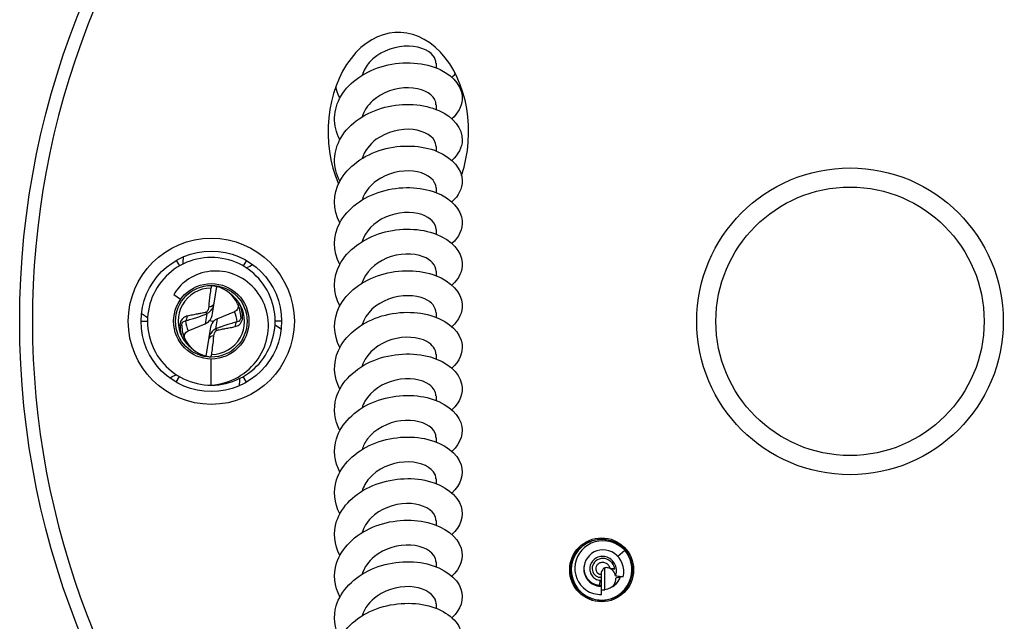
# Model space of a CAD drawing. Units: millimetres. Extents: x 15 to 1184, y 5 to 836.
# Drawn here: x 841 to 918, y 719 to 766 of the extents above; entities that cross this region are included whole.
import ezdxf

# ---------------------------------------------------------------- set-up
doc = ezdxf.new("R2010")
doc.units = ezdxf.units.MM
doc.layers.add('SuP-Sichtbare-Kanten', color=7, linetype='Continuous', lineweight=25)
doc.layers.add('SuP-Sichtbare-tangentiale-Kanten', color=7, linetype='Continuous', lineweight=25)

msp = doc.modelspace()

# ---------------------------------------------------------------- linework, layer by layer
at = {"layer": 'SuP-Sichtbare-Kanten'}
for p, q in [((873.876, 762.319), (873.876, 761.962)), ((873.876, 759.066), (873.876, 758.709)), ((873.876, 755.813), (873.876, 755.456)), ((873.876, 752.561), (873.876, 752.204)), ((873.876, 749.308), (873.876, 748.951)), ((853.532, 746.891), (853.782, 746.458)), ((859.032, 746.891), (858.782, 746.458)), ((873.876, 746.055), (873.876, 745.698)), ((856.377, 742.731), (856.712, 744.844)), ((853.871, 743.829), (853.34, 744.205)), ((858.085, 742.876), (856.768, 742.33)), ((873.876, 742.802), (873.876, 742.446)), ((850.782, 742.128), (851.282, 742.128)), ((854.478, 741.38), (855.795, 741.926)), ((856.186, 741.525), (855.851, 739.412)), ((856.437, 742.103), (856.126, 742.153)), ((861.782, 742.128), (861.282, 742.128)), ((873.876, 739.55), (873.876, 739.193)), ((856.282, 737.128), (856.282, 739.178)), ((853.532, 737.365), (853.782, 737.798)), ((859.032, 737.365), (858.782, 737.798)), ((873.876, 736.297), (873.876, 735.94)), ((873.876, 733.044), (873.876, 732.687)), ((873.876, 729.792), (873.876, 729.435)), ((873.876, 726.539), (873.876, 726.182)), ((888.103, 723.755), (888.649, 724.217)), ((873.876, 723.286), (873.876, 722.929)), ((886.836, 722.347), (886.836, 722.534)), ((886.836, 722.107), (886.836, 722.347)), ((886.836, 721.872), (886.836, 722.107)), ((886.836, 721.477), (886.836, 721.872)), ((886.836, 721.404), (886.836, 721.477)), ((873.876, 720.034), (873.876, 719.677))]:
    msp.add_line(p, q, dxfattribs=at)
for centre, radius in [((906.282, 742.128), 65), ((906.282, 742.128), 12), ((906.282, 742.128), 10.5), ((856.282, 742.128), 5.5), ((856.282, 742.128), 2.95), ((886.836, 722.683), 2.5), ((886.836, 722.683), 2.4)]:
    msp.add_circle(centre, radius, dxfattribs=at)
for centre, radius, start, end in [((856.282, 742.128), 2.6, 90.73161, 209.40227), ((856.091, 742.422), 2.5, 25.63088, 75.62178), ((858.164, 744.591), 0.5, 226.29549, 232.61527), ((856.282, 742.128), 2.6, 29.40227, 52.61527), ((856.282, 742.128), 2.6, 270.73161, 29.40227), ((856.091, 742.422), 2.5, 1.01388, 25.63088), ((856.472, 741.834), 2.5, 181.01388, 205.63088), ((856.282, 742.128), 2.6, 209.40227, 232.61527), ((856.472, 741.834), 2.5, 205.63088, 255.62178), ((854.399, 739.665), 0.5, 46.29549, 52.61527), ((886.836, 722.683), 1.575, 302.06988, 338.40535), ((886.836, 722.683), 1.575, 270, 270.16021)]:
    msp.add_arc(centre, radius, start, end, dxfattribs=at)
for centre, major_axis, ratio, start_param, end_param in [((870.926, 756.958), (0, -7.778), 0.707107, 1.11656, 5.263882), ((859.758, 751.411), (-3.827, -10.221), 0.418479, 5.290193, 5.351681), ((866.059, 743.759), (-10.765, -1.796), 0.418479, 5.290193, 5.351681), ((855.389, 742.888), (-0.178, -1.121), 0.881113, 1.002405, 1.570796), ((857.191, 741.477), (-0.988, 0.156), 0.93012, 5.295589, 5.714794), ((855.372, 742.779), (0.988, -0.156), 0.93012, 5.295589, 5.714794), ((857.174, 741.368), (0.178, 1.121), 0.881113, 1.002405, 1.570796), ((862.583, 734.476), (-6.938, 8.425), 0.418479, 5.290193, 5.351681), ((846.504, 740.497), (10.765, 1.796), 0.418479, 5.290193, 5.351681), ((852.805, 732.845), (3.827, 10.221), 0.418479, 5.290193, 5.351681)]:
    msp.add_ellipse(centre, major_axis=major_axis, ratio=ratio, start_param=start_param, end_param=end_param, dxfattribs=at)
for points, knots in [([(873.869, 762.319), (873.871, 762.519), (873.803, 762.719), (873.662, 762.9), (873.284, 763.386), (872.391, 763.712), (871.392, 763.647), (870.393, 763.583), (869.323, 763.124), (868.671, 762.4), (868.394, 762.092), (868.197, 761.74), (868.086, 761.371)], [-128.805299, -128.805299, -128.805299, -128.805299, -128.422189, -128.422189, -128.422189, -127.393102, -127.393102, -127.393102, -126.364327, -126.364327, -126.364327, -125.927428, -125.927428, -125.927428, -125.927428]), ([(866.343, 756.341), (865.767, 757.429), (865.801, 758.696), (866.44, 759.765), (867.098, 760.865), (868.385, 761.735), (869.841, 762.118), (871.356, 762.517), (873.021, 762.381), (874.195, 761.824), (875.339, 761.282), (875.994, 760.358), (875.92, 759.447), (875.878, 758.918), (875.59, 758.401), (875.114, 757.97)], [118.969244, 118.969244, 118.969244, 118.969244, 119.837756, 119.837756, 119.837756, 120.732542, 120.732542, 120.732542, 121.663936, 121.663936, 121.663936, 122.570575, 122.570575, 122.570575, 123.097631, 123.097631, 123.097631, 123.097631]), ([(866.343, 759.594), (866.326, 759.625), (866.31, 759.657), (866.294, 759.69), (866.17, 759.939), (866.079, 760.197), (866.019, 760.459)], [125.2524295, 125.2524295, 125.2524295, 125.2524295, 125.2778636, 125.2778636, 125.2778636, 125.4750518, 125.4750518, 125.4750518, 125.4750518]), ([(873.871, 759.067), (873.873, 759.207), (873.84, 759.348), (873.769, 759.482), (873.5, 759.993), (872.696, 760.387), (871.724, 760.403), (870.751, 760.419), (869.645, 760.05), (868.908, 759.384), (868.511, 759.025), (868.229, 758.585), (868.086, 758.118)], [-122.522113, -122.522113, -122.522113, -122.522113, -122.252275, -122.252275, -122.252275, -121.225006, -121.225006, -121.225006, -120.198027, -120.198027, -120.198027, -119.644243, -119.644243, -119.644243, -119.644243]), ([(866.343, 753.088), (865.768, 754.176), (865.801, 755.443), (866.439, 756.511), (867.101, 757.618), (868.399, 758.492), (869.865, 758.872), (871.33, 759.252), (872.931, 759.135), (874.091, 758.62), (875.25, 758.105), (875.945, 757.206), (875.926, 756.302), (875.914, 755.736), (875.622, 755.177), (875.114, 754.717)], [112.686059, 112.686059, 112.686059, 112.686059, 113.554234, 113.554234, 113.554234, 114.454289, 114.454289, 114.454289, 115.353477, 115.353477, 115.353477, 116.251837, 116.251837, 116.251837, 116.814445, 116.814445, 116.814445, 116.814445]), ([(873.874, 755.814), (873.875, 755.89), (873.866, 755.966), (873.845, 756.041), (873.698, 756.57), (873.002, 757.028), (872.073, 757.129), (871.144, 757.229), (870.015, 756.961), (869.198, 756.366), (868.655, 755.971), (868.263, 755.439), (868.084, 754.865)], [-116.238928, -116.238928, -116.238928, -116.238928, -116.092941, -116.092941, -116.092941, -115.067359, -115.067359, -115.067359, -114.042046, -114.042046, -114.042046, -113.361058, -113.361058, -113.361058, -113.361058]), ([(866.344, 749.836), (865.802, 750.868), (865.795, 752.06), (866.345, 753.091), (866.95, 754.228), (868.218, 755.147), (869.682, 755.569), (871.145, 755.991), (872.773, 755.912), (873.971, 755.419), (875.167, 754.925), (875.909, 754.032), (875.926, 753.122), (875.937, 752.532), (875.643, 751.944), (875.114, 751.464)], [106.402874, 106.402874, 106.402874, 106.402874, 107.226262, 107.226262, 107.226262, 108.133497, 108.133497, 108.133497, 109.039583, 109.039583, 109.039583, 109.944563, 109.944563, 109.944563, 110.53126, 110.53126, 110.53126, 110.53126]), ([(873.876, 752.561), (873.876, 752.567), (873.876, 752.573), (873.876, 752.58), (873.864, 753.115), (873.295, 753.633), (872.429, 753.819), (871.562, 754.005), (870.428, 753.846), (869.54, 753.335), (868.83, 752.927), (868.297, 752.301), (868.081, 751.613)], [-109.955743, -109.955743, -109.955743, -109.955743, -109.94341, -109.94341, -109.94341, -108.919388, -108.919388, -108.919388, -107.895613, -107.895613, -107.895613, -107.077872, -107.077872, -107.077872, -107.077872]), ([(866.344, 746.583), (865.803, 747.61), (865.795, 748.796), (866.337, 749.824), (866.93, 750.948), (868.168, 751.862), (869.609, 752.295), (871.049, 752.728), (872.661, 752.673), (873.868, 752.207), (875.074, 751.741), (875.851, 750.875), (875.921, 749.976), (875.969, 749.351), (875.675, 748.72), (875.115, 748.211)], [100.119688, 100.119688, 100.119688, 100.119688, 100.939237, 100.939237, 100.939237, 101.835155, 101.835155, 101.835155, 102.730735, 102.730735, 102.730735, 103.625986, 103.625986, 103.625986, 104.248075, 104.248075, 104.248075, 104.248075]), ([(873.875, 749.308), (873.869, 749.777), (873.453, 750.242), (872.76, 750.476), (871.972, 750.741), (870.854, 750.692), (869.91, 750.271), (869.028, 749.877), (868.327, 749.166), (868.079, 748.362)], [-103.672558, -103.672558, -103.672558, -103.672558, -102.7725, -102.7725, -102.7725, -101.750139, -101.750139, -101.750139, -100.794687, -100.794687, -100.794687, -100.794687]), ([(866.344, 743.33), (865.802, 744.359), (865.795, 745.548), (866.34, 746.577), (866.937, 747.703), (868.183, 748.618), (869.629, 749.048), (871.075, 749.478), (872.69, 749.417), (873.895, 748.944), (875.099, 748.47), (875.867, 747.598), (875.923, 746.696), (875.961, 746.08), (875.667, 745.46), (875.115, 744.958)], [93.836503, 93.836503, 93.836503, 93.836503, 94.657555, 94.657555, 94.657555, 95.556103, 95.556103, 95.556103, 96.454247, 96.454247, 96.454247, 97.351996, 97.351996, 97.351996, 97.964889, 97.964889, 97.964889, 97.964889]), ([(856.282, 737.128), (854.787, 737.128), (853.307, 737.84), (852.374, 739.008), (851.441, 740.177), (851.075, 741.777), (851.406, 743.235), (851.736, 744.692), (852.758, 745.978), (854.104, 746.629), (855.449, 747.28), (857.091, 747.284), (858.439, 746.639), (859.788, 745.994), (860.815, 744.713), (861.152, 743.257), (861.49, 741.801), (861.131, 740.199), (860.204, 739.027), (859.277, 737.855), (857.801, 737.136), (856.307, 737.128), (856.298, 737.128), (856.29, 737.128), (856.282, 737.128)], [0, 0, 0, 0, 0.897013, 0.897013, 0.897013, 1.793979, 1.793979, 1.793979, 2.690899, 2.690899, 2.690899, 3.587773, 3.587773, 3.587773, 4.484601, 4.484601, 4.484601, 5.381383, 5.381383, 5.381383, 6.27812, 6.27812, 6.27812, 6.283185, 6.283185, 6.283185, 6.283185]), ([(873.873, 746.055), (873.866, 746.497), (873.502, 746.938), (872.874, 747.182), (872.106, 747.48), (870.972, 747.464), (870, 747.057), (869.078, 746.671), (868.335, 745.941), (868.078, 745.109)], [-97.389372, -97.389372, -97.389372, -97.389372, -96.539855, -96.539855, -96.539855, -95.499317, -95.499317, -95.499317, -94.511502, -94.511502, -94.511502, -94.511502]), ([(856.282, 737.128), (857.773, 737.23), (859.147, 738.035), (859.944, 739.191), (860.765, 740.382), (860.959, 741.915), (860.529, 743.195), (860.098, 744.481), (859.056, 745.483), (857.859, 745.873), (856.634, 746.272), (855.281, 746.027), (854.329, 745.318), (853.921, 745.014), (853.583, 744.63), (853.34, 744.205)], [0, 0, 0, 0, 0.89477, 0.89477, 0.89477, 1.816931, 1.816931, 1.816931, 2.74292, 2.74292, 2.74292, 3.69079, 3.69079, 3.69079, 4.09773, 4.09773, 4.09773, 4.09773]), ([(866.344, 740.078), (865.816, 741.083), (865.794, 742.241), (866.304, 743.254), (866.876, 744.392), (868.108, 745.325), (869.553, 745.773), (870.998, 746.22), (872.624, 746.175), (873.844, 745.711), (875.063, 745.247), (875.85, 744.377), (875.921, 743.472), (875.969, 742.847), (875.675, 742.215), (875.115, 741.706)], [87.553318, 87.553318, 87.553318, 87.553318, 88.355599, 88.355599, 88.355599, 89.257245, 89.257245, 89.257245, 90.158419, 90.158419, 90.158419, 91.059131, 91.059131, 91.059131, 91.681704, 91.681704, 91.681704, 91.681704]), ([(856.248, 744.728), (856.249, 744.728), (856.25, 744.728), (856.252, 744.728), (856.253, 744.729), (856.255, 744.73), (856.257, 744.732), (856.262, 744.737), (856.265, 744.742), (856.281, 744.767), (856.293, 744.802), (856.311, 744.853), (856.319, 744.881), (856.328, 744.911)], [0, 0, 0, 0, 0.00023057, 0.00023057, 0.00056227, 0.00056227, 0.00124142, 0.00124142, 0.00313499, 0.00313499, 0.01131841, 0.01131841, 0.01860309, 0.01860309, 0.01860309, 0.01860309]), ([(856.712, 744.844), (856.712, 744.844), (856.686, 744.851), (856.606, 744.869), (856.559, 744.879), (856.471, 744.894), (856.435, 744.899), (856.373, 744.907), (856.351, 744.909), (856.328, 744.911)], [0, 0, 0, 0, 0.03990103, 0.03990103, 0.07046077, 0.07046077, 0.08785669, 0.08785669, 0.0971547, 0.0971547, 0.0971547, 0.0971547]), ([(873.872, 742.802), (873.865, 743.217), (873.548, 743.632), (872.988, 743.882), (872.259, 744.206), (871.146, 744.234), (870.163, 743.869), (869.18, 743.504), (868.362, 742.754), (868.086, 741.883), (868.084, 741.874), (868.081, 741.865), (868.078, 741.856)], [-91.106187, -91.106187, -91.106187, -91.106187, -90.309183, -90.309183, -90.309183, -89.273555, -89.273555, -89.273555, -88.23869, -88.23869, -88.23869, -88.228316, -88.228316, -88.228316, -88.228316]), ([(858.345, 743.504), (858.372, 743.448), (858.386, 743.389), (858.391, 743.265), (858.38, 743.202), (858.331, 743.083), (858.293, 743.027), (858.2, 742.937), (858.145, 742.901), (858.085, 742.876)], [0, 0, 0, 0, 0.01985124, 0.01985124, 0.04075192, 0.04075192, 0.06224597, 0.06224597, 0.08241376, 0.08241376, 0.08241376, 0.08241376]), ([(866.346, 736.825), (865.846, 737.778), (865.794, 738.866), (866.227, 739.839), (866.742, 740.998), (867.934, 741.971), (869.368, 742.46), (870.801, 742.948), (872.444, 742.946), (873.699, 742.511), (874.953, 742.076), (875.792, 741.221), (875.911, 740.315), (875.997, 739.659), (875.704, 738.988), (875.116, 738.453)], [81.270132, 81.270132, 81.270132, 81.270132, 82.030025, 82.030025, 82.030025, 82.935255, 82.935255, 82.935255, 83.839942, 83.839942, 83.839942, 84.744097, 84.744097, 84.744097, 85.398519, 85.398519, 85.398519, 85.398519]), ([(854.218, 740.752), (854.191, 740.808), (854.177, 740.867), (854.172, 740.991), (854.184, 741.054), (854.232, 741.173), (854.27, 741.229), (854.364, 741.319), (854.418, 741.355), (854.478, 741.38)], [0, 0, 0, 0, 0.01985124, 0.01985124, 0.04075192, 0.04075192, 0.06224597, 0.06224597, 0.08241376, 0.08241376, 0.08241376, 0.08241376]), ([(873.87, 739.549), (873.865, 739.923), (873.614, 740.297), (873.151, 740.549), (872.485, 740.912), (871.405, 741.003), (870.407, 740.698), (869.409, 740.394), (868.529, 739.7), (868.169, 738.853), (868.134, 738.771), (868.104, 738.688), (868.079, 738.604)], [-84.823002, -84.823002, -84.823002, -84.823002, -84.106544, -84.106544, -84.106544, -83.07526, -83.07526, -83.07526, -82.044647, -82.044647, -82.044647, -81.945131, -81.945131, -81.945131, -81.945131]), ([(855.851, 739.412), (855.851, 739.412), (855.877, 739.405), (855.958, 739.387), (856.004, 739.377), (856.092, 739.362), (856.128, 739.357), (856.19, 739.349), (856.212, 739.347), (856.235, 739.345)], [0, 0, 0, 0, 0.03990103, 0.03990103, 0.07046077, 0.07046077, 0.08785669, 0.08785669, 0.0971547, 0.0971547, 0.0971547, 0.0971547]), ([(856.315, 739.528), (856.314, 739.528), (856.313, 739.528), (856.311, 739.528), (856.311, 739.527), (856.308, 739.526), (856.306, 739.524), (856.301, 739.519), (856.298, 739.514), (856.283, 739.489), (856.27, 739.454), (856.253, 739.403), (856.244, 739.375), (856.235, 739.345)], [0, 0, 0, 0, 0.00023057, 0.00023057, 0.00056227, 0.00056227, 0.00124142, 0.00124142, 0.00313499, 0.00313499, 0.01131841, 0.01131841, 0.01860309, 0.01860309, 0.01860309, 0.01860309]), ([(866.348, 733.573), (865.922, 734.385), (865.812, 735.295), (866.065, 736.149), (866.431, 737.385), (867.553, 738.478), (868.994, 739.067), (870.412, 739.646), (872.107, 739.728), (873.437, 739.341), (874.746, 738.961), (875.674, 738.139), (875.88, 737.235), (876.041, 736.526), (875.756, 735.782), (875.117, 735.199)], [74.986947, 74.986947, 74.986947, 74.986947, 75.634686, 75.634686, 75.634686, 76.572189, 76.572189, 76.572189, 77.495043, 77.495043, 77.495043, 78.403478, 78.403478, 78.403478, 79.115333, 79.115333, 79.115333, 79.115333]), ([(873.868, 736.297), (873.866, 736.616), (873.687, 736.935), (873.342, 737.178), (872.762, 737.586), (871.734, 737.756), (870.726, 737.53), (869.719, 737.304), (868.767, 736.685), (868.304, 735.873), (868.208, 735.705), (868.134, 735.53), (868.082, 735.351)], [-78.539816, -78.539816, -78.539816, -78.539816, -77.928601, -77.928601, -77.928601, -76.901118, -76.901118, -76.901118, -75.874217, -75.874217, -75.874217, -75.661946, -75.661946, -75.661946, -75.661946]), ([(866.348, 730.32), (865.916, 731.145), (865.81, 732.071), (866.077, 732.936), (866.442, 734.114), (867.49, 735.159), (868.847, 735.752), (870.204, 736.345), (871.841, 736.478), (873.174, 736.158), (874.506, 735.839), (875.507, 735.076), (875.817, 734.199), (876.089, 733.429), (875.825, 732.588), (875.119, 731.946)], [68.703762, 68.703762, 68.703762, 68.703762, 69.361593, 69.361593, 69.361593, 70.256928, 70.256928, 70.256928, 71.152101, 71.152101, 71.152101, 72.047115, 72.047115, 72.047115, 72.832148, 72.832148, 72.832148, 72.832148]), ([(873.868, 733.045), (873.869, 733.298), (873.759, 733.551), (873.537, 733.765), (873.068, 734.219), (872.115, 734.478), (871.109, 734.345), (870.105, 734.213), (869.083, 733.687), (868.507, 732.927), (868.313, 732.67), (868.171, 732.389), (868.085, 732.098)], [-72.256631, -72.256631, -72.256631, -72.256631, -71.772148, -71.772148, -71.772148, -70.747943, -70.747943, -70.747943, -69.724235, -69.724235, -69.724235, -69.378761, -69.378761, -69.378761, -69.378761]), ([(866.348, 727.067), (865.908, 727.906), (865.807, 728.85), (866.091, 729.727), (866.472, 730.904), (867.537, 731.941), (868.903, 732.524), (870.269, 733.106), (871.909, 733.224), (873.234, 732.891), (874.559, 732.558), (875.542, 731.785), (875.832, 730.903), (876.08, 730.145), (875.811, 729.323), (875.119, 728.693)], [62.420576, 62.420576, 62.420576, 62.420576, 63.089509, 63.089509, 63.089509, 63.986044, 63.986044, 63.986044, 64.882402, 64.882402, 64.882402, 65.778583, 65.778583, 65.778583, 66.548963, 66.548963, 66.548963, 66.548963]), ([(873.868, 729.792), (873.871, 729.988), (873.806, 730.184), (873.671, 730.362), (873.295, 730.856), (872.39, 731.188), (871.377, 731.119), (870.366, 731.051), (869.286, 730.578), (868.64, 729.838), (868.379, 729.539), (868.192, 729.199), (868.086, 728.845)], [-65.973446, -65.973446, -65.973446, -65.973446, -65.598235, -65.598235, -65.598235, -64.556174, -64.556174, -64.556174, -63.515871, -63.515871, -63.515871, -63.095575, -63.095575, -63.095575, -63.095575]), ([(866.348, 723.815), (865.907, 724.656), (865.807, 725.603), (866.094, 726.483), (866.479, 727.661), (867.549, 728.698), (868.919, 729.278), (870.289, 729.857), (871.932, 729.971), (873.256, 729.633), (874.579, 729.295), (875.557, 728.516), (875.837, 727.632), (876.076, 726.879), (875.806, 726.066), (875.119, 725.441)], [56.137391, 56.137391, 56.137391, 56.137391, 56.808564, 56.808564, 56.808564, 57.706415, 57.706415, 57.706415, 58.604071, 58.604071, 58.604071, 59.501534, 59.501534, 59.501534, 60.265778, 60.265778, 60.265778, 60.265778]), ([(873.87, 726.54), (873.872, 726.706), (873.826, 726.873), (873.727, 727.029), (873.408, 727.532), (872.558, 727.898), (871.567, 727.875), (870.577, 727.853), (869.483, 727.439), (868.785, 726.741), (868.45, 726.405), (868.213, 726.009), (868.086, 725.592)], [-59.69026, -59.69026, -59.69026, -59.69026, -59.370949, -59.370949, -59.370949, -58.338473, -58.338473, -58.338473, -57.307376, -57.307376, -57.307376, -56.81239, -56.81239, -56.81239, -56.81239]), ([(866.348, 720.562), (865.912, 721.395), (865.808, 722.329), (866.085, 723.201), (866.459, 724.383), (867.523, 725.427), (868.892, 726.013), (870.261, 726.6), (871.906, 726.719), (873.235, 726.385), (874.564, 726.051), (875.549, 725.274), (875.834, 724.389), (876.078, 723.634), (875.809, 722.816), (875.119, 722.188)], [49.854206, 49.854206, 49.854206, 49.854206, 50.517953, 50.517953, 50.517953, 51.417235, 51.417235, 51.417235, 52.316305, 52.316305, 52.316305, 53.215165, 53.215165, 53.215165, 53.982592, 53.982592, 53.982592, 53.982592]), ([(873.873, 723.287), (873.874, 723.397), (873.854, 723.507), (873.81, 723.615), (873.599, 724.135), (872.846, 724.56), (871.894, 724.617), (870.943, 724.674), (869.826, 724.355), (869.049, 723.725), (868.581, 723.345), (868.246, 722.858), (868.085, 722.338)], [-53.407075, -53.407075, -53.407075, -53.407075, -53.195582, -53.195582, -53.195582, -52.170489, -52.170489, -52.170489, -51.146425, -51.146425, -51.146425, -50.529205, -50.529205, -50.529205, -50.529205]), ([(888.647, 724.217), (888.587, 724.289), (888.522, 724.358), (888.452, 724.423), (887.822, 725.009), (886.858, 725.209), (886.046, 724.922), (885.238, 724.638), (884.615, 723.884), (884.488, 723.037), (884.358, 722.177), (884.746, 721.259), (885.453, 720.752), (886.151, 720.252), (887.13, 720.174), (887.898, 720.558), (888.673, 720.946), (889.199, 721.785), (889.211, 722.651), (889.219, 723.217), (889.015, 723.785), (888.649, 724.217)], [115.370706, 115.370706, 115.370706, 115.370706, 115.490479, 115.490479, 115.490479, 116.577882, 116.577882, 116.577882, 117.660031, 117.660031, 117.660031, 118.758717, 118.758717, 118.758717, 119.844196, 119.844196, 119.844196, 120.937867, 120.937867, 120.937867, 121.653892, 121.653892, 121.653892, 121.653892]), ([(888.649, 724.217), (888.05, 724.859), (887.1, 725.105), (886.303, 724.867), (885.508, 724.63), (884.902, 723.931), (884.767, 723.159), (884.629, 722.369), (884.986, 721.544), (885.605, 721.113), (885.969, 720.86), (886.411, 720.739), (886.836, 720.764)], [0, 0, 0, 0, 1.10755, 1.10755, 1.10755, 2.212661, 2.212661, 2.212661, 3.344568, 3.344568, 3.344568, 4.009815, 4.009815, 4.009815, 4.009815]), ([(888.527, 722.143), (888.702, 722.844), (888.394, 723.602), (887.841, 723.974), (887.293, 724.343), (886.548, 724.316), (886.056, 723.962), (885.541, 723.592), (885.337, 722.901), (885.52, 722.358), (885.691, 721.851), (886.174, 721.502), (886.655, 721.475)], [5.271943, 5.271943, 5.271943, 5.271943, 6.490079, 6.490079, 6.490079, 7.699001, 7.699001, 7.699001, 8.963982, 8.963982, 8.963982, 10.144488, 10.144488, 10.144488, 10.144488]), ([(866.349, 717.31), (865.924, 718.12), (865.813, 719.026), (866.063, 719.878), (866.412, 721.066), (867.456, 722.125), (868.817, 722.728), (870.178, 723.331), (871.828, 723.469), (873.169, 723.149), (874.51, 722.828), (875.515, 722.059), (875.821, 721.176), (876.086, 720.409), (875.821, 719.574), (875.119, 718.935)], [43.571021, 43.571021, 43.571021, 43.571021, 44.216854, 44.216854, 44.216854, 45.117685, 45.117685, 45.117685, 46.018287, 46.018287, 46.018287, 46.918663, 46.918663, 46.918663, 47.699407, 47.699407, 47.699407, 47.699407]), ([(885.491, 723.135), (885.453, 722.999), (885.435, 722.857), (885.445, 722.53), (885.487, 722.348), (885.64, 722.016), (885.747, 721.868), (886.012, 721.626), (886.166, 721.534), (886.495, 721.419), (886.666, 721.394), (886.836, 721.404)], [0.3220532, 0.3220532, 0.3220532, 0.3220532, 0.3659733, 0.3659733, 0.4232001, 0.4232001, 0.4793529, 0.4793529, 0.5344328, 0.5344328, 0.5876679, 0.5876679, 0.5876679, 0.5876679]), ([(887.932, 722.214), (887.938, 722.231), (887.943, 722.247), (887.995, 722.416), (888.01, 722.575), (887.977, 722.887), (887.929, 723.036), (887.779, 723.302), (887.68, 723.417), (887.443, 723.598), (887.309, 723.663), (887.027, 723.733), (886.882, 723.739), (886.603, 723.693), (886.471, 723.643), (886.24, 723.494), (886.142, 723.397), (885.993, 723.175), (885.943, 723.051), (885.898, 722.795), (885.901, 722.665), (885.96, 722.419), (886.014, 722.305), (886.163, 722.11), (886.255, 722.031), (886.415, 721.942), (886.473, 721.918), (886.593, 721.884), (886.653, 721.873), (886.715, 721.87)], [0.7385394, 0.7385394, 0.7385394, 0.7385394, 0.7440543, 0.7440543, 0.7937938, 0.7937938, 0.8424709, 0.8424709, 0.890088, 0.890088, 0.9366479, 0.9366479, 0.9821535, 0.9821535, 1.026608, 1.026608, 1.0700149, 1.0700149, 1.1123785, 1.1123785, 1.1537031, 1.1537031, 1.1939938, 1.1939938, 1.2332564, 1.2332564, 1.2537001, 1.2537001, 1.2738057, 1.2738057, 1.2738057, 1.2738057]), ([(887.874, 722.761), (887.792, 723.234), (887.359, 723.576), (886.942, 723.579), (886.523, 723.582), (886.169, 723.261), (886.108, 722.911), (886.044, 722.544), (886.29, 722.198), (886.582, 722.119), (886.668, 722.097), (886.755, 722.093), (886.836, 722.107)], [1.794693, 1.794693, 1.794693, 1.794693, 3.171978, 3.171978, 3.171978, 4.557459, 4.557459, 4.557459, 6.008418, 6.008418, 6.008418, 6.431697, 6.431697, 6.431697, 6.431697]), ([(887.51, 722.781), (887.496, 722.835), (887.475, 722.887), (887.402, 723.019), (887.339, 723.09), (887.19, 723.198), (887.107, 723.234), (886.933, 723.266), (886.846, 723.263), (886.684, 723.22), (886.61, 723.181), (886.489, 723.075), (886.442, 723.011), (886.384, 722.87), (886.372, 722.795), (886.383, 722.651), (886.405, 722.583), (886.477, 722.467), (886.526, 722.42), (886.638, 722.356), (886.699, 722.339), (886.786, 722.339), (886.812, 722.342), (886.836, 722.347)], [0.1553416, 0.1553416, 0.1553416, 0.1553416, 0.1742597, 0.1742597, 0.2061978, 0.2061978, 0.2372032, 0.2372032, 0.2672991, 0.2672991, 0.2965133, 0.2965133, 0.3248798, 0.3248798, 0.3524408, 0.3524408, 0.3792495, 0.3792495, 0.4053742, 0.4053742, 0.4309042, 0.4309042, 0.4417725, 0.4417725, 0.4417725, 0.4417725]), ([(887.086, 722.842), (887.029, 722.829), (886.992, 722.789), (886.949, 722.731), (886.931, 722.698), (886.908, 722.664), (886.904, 722.659), (886.899, 722.651), (886.897, 722.649), (886.893, 722.644), (886.892, 722.642), (886.889, 722.638), (886.887, 722.636), (886.884, 722.633), (886.883, 722.631), (886.879, 722.626), (886.877, 722.623), (886.87, 722.615), (886.866, 722.61), (886.853, 722.592), (886.845, 722.578), (886.837, 722.552), (886.836, 722.543), (886.836, 722.534)], [0, 0, 0, 0, 0.0768798, 0.0768798, 0.144109, 0.144109, 0.1588651, 0.1588651, 0.1652267, 0.1652267, 0.1694444, 0.1694444, 0.1733087, 0.1733087, 0.1783454, 0.1783454, 0.1877449, 0.1877449, 0.2114168, 0.2114168, 0.2802972, 0.2802972, 0.3172021, 0.3172021, 0.3172021, 0.3172021]), ([(887.51, 722.781), (887.46, 722.806), (887.409, 722.825), (887.265, 722.86), (887.171, 722.861), (887.086, 722.842)], [1.362382, 1.362382, 1.362382, 1.362382, 1.4214008, 1.4214008, 1.5286618, 1.5286618, 1.5286618, 1.5286618]), ([(887.51, 722.781), (887.563, 722.778), (887.617, 722.775), (887.737, 722.769), (887.806, 722.765), (887.874, 722.761)], [-0.03876435, -0.03876435, -0.03876435, -0.03876435, -0.02184246, -0.02184246, 0, 0, 0, 0]), ([(887.874, 722.761), (887.817, 722.758), (887.76, 722.755), (887.66, 722.75), (887.616, 722.748), (887.572, 722.746)], [-0.03573125, -0.03573125, -0.03573125, -0.03573125, -0.01781787, -0.01781787, -0.00401546, -0.00401546, -0.00401546, -0.00401546]), ([(887.932, 722.214), (887.918, 722.277), (887.899, 722.335), (887.808, 722.542), (887.698, 722.666), (887.572, 722.746)], [1.1301091, 1.1301091, 1.1301091, 1.1301091, 1.1813708, 1.1813708, 1.3373223, 1.3373223, 1.3373223, 1.3373223]), ([(873.875, 720.034), (873.876, 720.087), (873.871, 720.141), (873.861, 720.194), (873.757, 720.731), (873.088, 721.215), (872.165, 721.338), (871.243, 721.461), (870.101, 721.216), (869.263, 720.633), (868.688, 720.233), (868.27, 719.682), (868.084, 719.086)], [-47.12389, -47.12389, -47.12389, -47.12389, -47.02132, -47.02132, -47.02132, -45.986277, -45.986277, -45.986277, -44.954147, -44.954147, -44.954147, -44.246019, -44.246019, -44.246019, -44.246019]), ([(887.713, 721.381), (887.86, 721.557), (887.924, 721.74), (887.95, 721.95), (887.952, 721.993), (887.952, 722.035)], [0.9457828, 0.9457828, 0.9457828, 0.9457828, 1.0556228, 1.0556228, 1.084958, 1.084958, 1.084958, 1.084958]), ([(887.932, 722.214), (887.999, 722.207), (888.065, 722.2), (888.259, 722.178), (888.397, 722.16), (888.527, 722.143)], [-0.06092685, -0.06092685, -0.06092685, -0.06092685, -0.04142623, -0.04142623, 0, 0, 0, 0]), ([(888.527, 722.143), (888.377, 722.117), (888.227, 722.09), (888.035, 722.052), (887.993, 722.043), (887.952, 722.035)], [-0.11930885, -0.11930885, -0.11930885, -0.11930885, -0.06565454, -0.06565454, -0.04982239, -0.04982239, -0.04982239, -0.04982239]), ([(886.836, 720.764), (886.836, 720.897), (886.836, 721.031), (886.836, 721.244), (886.836, 721.324), (886.836, 721.404)], [-0.08521272, -0.08521272, -0.08521272, -0.08521272, -0.04260636, -0.04260636, -0.01707217, -0.01707217, -0.01707217, -0.01707217]), ([(886.837, 721.113), (886.837, 721.113), (886.837, 721.112), (886.838, 721.109), (886.839, 721.108), (886.841, 721.108)], [0.150670783, 0.150670783, 0.150670783, 0.150670783, 0.151899249, 0.151899249, 0.156027162, 0.156027162, 0.156027162, 0.156027162]), ([(886.841, 721.108), (886.846, 721.108), (886.856, 721.108), (886.886, 721.108), (886.906, 721.109), (886.945, 721.111), (886.964, 721.113), (887.001, 721.116), (887.017, 721.118), (887.043, 721.121), (887.052, 721.122), (887.069, 721.125), (887.078, 721.126), (887.086, 721.128)], [0.15798027, 0.15798027, 0.15798027, 0.15798027, 0.16955467, 0.16955467, 0.18191563, 0.18191563, 0.18993305, 0.18993305, 0.19535217, 0.19535217, 0.19796763, 0.19796763, 0.20061112, 0.20061112, 0.20061112, 0.20061112]), ([(887.672, 721.348), (887.669, 721.346), (887.666, 721.344), (887.562, 721.28), (887.435, 721.218), (887.227, 721.155), (887.157, 721.139), (887.086, 721.128)], [-0.09421631, -0.09421631, -0.09421631, -0.09421631, -0.09270538, -0.09270538, -0.04635269, -0.04635269, -0.02490198, -0.02490198, -0.02490198, -0.02490198]), ([(866.349, 714.057), (865.943, 714.83), (865.822, 715.692), (866.031, 716.509), (866.338, 717.706), (867.347, 718.788), (868.693, 719.419), (870.039, 720.05), (871.692, 720.219), (873.053, 719.923), (874.413, 719.626), (875.453, 718.874), (875.795, 717.994), (876.1, 717.209), (875.844, 716.341), (875.12, 715.682)], [37.287835, 37.287835, 37.287835, 37.287835, 37.904434, 37.904434, 37.904434, 38.806934, 38.806934, 38.806934, 39.709187, 39.709187, 39.709187, 40.611198, 40.611198, 40.611198, 41.416222, 41.416222, 41.416222, 41.416222])]:
    msp.add_open_spline(points, degree=3, knots=knots, dxfattribs=at)
for points in [[(875.385, 761.501), (875.303, 761.405), (875.212, 761.312), (875.114, 761.223)], [(886.655, 721.475), (886.716, 721.471), (886.776, 721.472), (886.836, 721.477)], [(886.715, 721.87), (886.755, 721.868), (886.796, 721.868), (886.836, 721.872)], [(886.836, 721.128), (886.836, 721.123), (886.836, 721.118), (886.837, 721.113)], [(887.713, 721.381), (887.704, 721.37), (887.69, 721.359), (887.672, 721.348)]]:
    msp.add_open_spline(points, degree=3, dxfattribs=at)
msp.add_rational_spline([(850.816, 742.746), (851.054, 742.578), (851.29, 742.423)], [0.997923069918, 0.997484433434, 0.997988995859], degree=2, dxfattribs=at)
at = {"layer": 'SuP-Sichtbare-tangentiale-Kanten'}
for p, q in [((855.921, 742.723), (855.795, 741.926)), ((856.642, 741.533), (856.768, 742.33)), ((887.086, 721.128), (887.086, 722.842)), ((886.715, 721.87), (886.655, 721.475))]:
    msp.add_line(p, q, dxfattribs=at)
for centre, radius in [((856.282, 742.128), 6.5), ((856.282, 742.128), 2.804), ((886.836, 722.683), 2.391)]:
    msp.add_circle(centre, radius, dxfattribs=at)
for centre, radius, start, end in [((906.282, 742.128), 64, 147.62702, 233.49686), ((856.299, 741.976), 2, 3.18383, 26.74833), ((856.264, 742.28), 2, 183.18383, 206.74833), ((886.836, 722.683), 1.569, 303.97182, 338.26977), ((886.836, 722.683), 1.569, 270, 270.03759)]:
    msp.add_arc(centre, radius, start, end, dxfattribs=at)
for centre, major_axis, ratio, start_param, end_param in [((856.013, 743.628), (0.494, -0.078), 0.695831, 4.94956, 6.283185), ((858.859, 743.58), (-0.461, -0.193), 0.118844, 0, 0.779724), ((854.059, 742.615), (0.136, -0.481), 0.670605, 0.236278, 1.225782), ((855.713, 743.169), (0.205, -0.456), 0.079595, 0.175094, 0.775849), ((859.09, 742.476), (-0.5, -0.009), 0.107283, 0, 0.778416), ((853.473, 741.78), (0.5, 0.009), 0.107283, 0, 0.778416), ((856.85, 741.087), (-0.205, 0.456), 0.079595, 0.175094, 0.775849), ((858.504, 741.641), (-0.136, 0.481), 0.670605, 0.236278, 1.225782), ((853.705, 740.676), (0.461, 0.193), 0.118844, 0, 0.779724), ((856.55, 740.628), (-0.494, 0.078), 0.695831, 4.94956, 6.283185)]:
    msp.add_ellipse(centre, major_axis=major_axis, ratio=ratio, start_param=start_param, end_param=end_param, dxfattribs=at)
for points, knots in [([(856.248, 744.728), (856.224, 744.554), (856.201, 744.379), (856.139, 743.896), (856.102, 743.586), (856.076, 743.275)], [0.0578707, 0.0578707, 0.0578707, 0.0578707, 0.1331365, 0.1331365, 0.2662729, 0.2662729, 0.2662729, 0.2662729]), ([(856.076, 743.275), (856.07, 743.199), (856.056, 743.122), (856.015, 743.001), (855.994, 742.955), (855.942, 742.89), (855.915, 742.867), (855.884, 742.855)], [-0.06853394, -0.06853394, -0.06853394, -0.06853394, -0.03569301, -0.03569301, -0.0143765, -0.0143765, 0, 0, 0, 0]), ([(855.921, 742.723), (856.008, 742.761), (856.087, 742.815), (856.246, 742.956), (856.313, 743.047), (856.442, 743.275), (856.485, 743.413), (856.507, 743.55)], [0, 0, 0, 0, 0.0143765, 0.0143765, 0.03569301, 0.03569301, 0.06853394, 0.06853394, 0.06853394, 0.06853394]), ([(858.735, 742.432), (858.735, 742.603), (858.718, 742.774), (858.652, 743.1), (858.606, 743.255), (858.547, 743.404)], [0, 0, 0, 0, 0.0589951, 0.0589951, 0.114299, 0.114299, 0.114299, 0.114299]), ([(854.409, 742.538), (854.302, 742.516), (854.197, 742.472), (853.942, 742.277), (853.827, 742.058), (853.828, 741.824)], [0, 0, 0, 0, 0.0455075, 0.0455075, 0.1260318, 0.1260318, 0.1260318, 0.1260318]), ([(854.267, 742.169), (854.403, 742.207), (854.539, 742.246), (854.809, 742.326), (854.942, 742.366), (855.174, 742.44), (855.272, 742.472), (855.454, 742.535), (855.537, 742.566), (855.682, 742.622), (855.743, 742.646), (855.843, 742.688), (855.882, 742.705), (855.921, 742.723)], [-0.2103398, -0.2103398, -0.2103398, -0.2103398, -0.1534227, -0.1534227, -0.1000991, -0.1000991, -0.0630101, -0.0630101, -0.0332975, -0.0332975, -0.0128067, -0.0128067, 0, 0, 0, 0]), ([(855.884, 742.855), (855.857, 742.843), (855.829, 742.833), (855.755, 742.809), (855.708, 742.796), (855.592, 742.768), (855.523, 742.754), (855.365, 742.724), (855.277, 742.708), (855.062, 742.669), (854.936, 742.645), (854.676, 742.594), (854.542, 742.567), (854.409, 742.538)], [0, 0, 0, 0, 0.0128067, 0.0128067, 0.0332975, 0.0332975, 0.0630101, 0.0630101, 0.1000991, 0.1000991, 0.1534227, 0.1534227, 0.2103398, 0.2103398, 0.2103398, 0.2103398]), ([(858.154, 741.718), (858.261, 741.74), (858.366, 741.784), (858.621, 741.979), (858.736, 742.198), (858.735, 742.432)], [0, 0, 0, 0, 0.0455075, 0.0455075, 0.1260318, 0.1260318, 0.1260318, 0.1260318]), ([(858.591, 742.467), (858.593, 742.331), (858.535, 742.211), (858.404, 742.113), (858.351, 742.094), (858.296, 742.087)], [-0.1260318, -0.1260318, -0.1260318, -0.1260318, -0.0455075, -0.0455075, 0, 0, 0, 0]), ([(853.828, 741.824), (853.828, 741.653), (853.845, 741.482), (853.911, 741.156), (853.957, 741.001), (854.016, 740.852)], [0, 0, 0, 0, 0.0590161, 0.0590161, 0.114299, 0.114299, 0.114299, 0.114299]), ([(853.973, 741.789), (853.97, 741.925), (854.028, 742.045), (854.159, 742.143), (854.213, 742.162), (854.267, 742.169)], [-0.1260318, -0.1260318, -0.1260318, -0.1260318, -0.0455075, -0.0455075, 0, 0, 0, 0]), ([(856.642, 741.533), (856.555, 741.495), (856.476, 741.441), (856.317, 741.3), (856.25, 741.209), (856.121, 740.981), (856.078, 740.843), (856.056, 740.706)], [0, 0, 0, 0, 0.0143765, 0.0143765, 0.03569301, 0.03569301, 0.06853394, 0.06853394, 0.06853394, 0.06853394]), ([(858.296, 742.087), (858.161, 742.049), (858.024, 742.01), (857.754, 741.93), (857.622, 741.89), (857.389, 741.816), (857.292, 741.784), (857.11, 741.721), (857.026, 741.69), (856.881, 741.634), (856.82, 741.61), (856.72, 741.568), (856.681, 741.551), (856.642, 741.533)], [-0.2103398, -0.2103398, -0.2103398, -0.2103398, -0.1534227, -0.1534227, -0.1000991, -0.1000991, -0.0630101, -0.0630101, -0.0332975, -0.0332975, -0.0128067, -0.0128067, 0, 0, 0, 0]), ([(856.679, 741.401), (856.706, 741.413), (856.734, 741.423), (856.808, 741.447), (856.855, 741.46), (856.971, 741.488), (857.041, 741.502), (857.198, 741.532), (857.286, 741.548), (857.501, 741.587), (857.627, 741.611), (857.887, 741.662), (858.021, 741.689), (858.154, 741.718)], [0, 0, 0, 0, 0.0128067, 0.0128067, 0.0332975, 0.0332975, 0.0630101, 0.0630101, 0.1000991, 0.1000991, 0.1534227, 0.1534227, 0.2103398, 0.2103398, 0.2103398, 0.2103398]), ([(856.315, 739.528), (856.339, 739.702), (856.362, 739.877), (856.424, 740.36), (856.461, 740.67), (856.487, 740.981)], [0.0578707, 0.0578707, 0.0578707, 0.0578707, 0.1331365, 0.1331365, 0.2662729, 0.2662729, 0.2662729, 0.2662729]), ([(856.487, 740.981), (856.493, 741.057), (856.507, 741.134), (856.548, 741.255), (856.569, 741.301), (856.621, 741.366), (856.648, 741.389), (856.679, 741.401)], [-0.06853394, -0.06853394, -0.06853394, -0.06853394, -0.03569301, -0.03569301, -0.0143765, -0.0143765, 0, 0, 0, 0])]:
    msp.add_open_spline(points, degree=3, knots=knots, dxfattribs=at)

doc.saveas('drawing.dxf')
